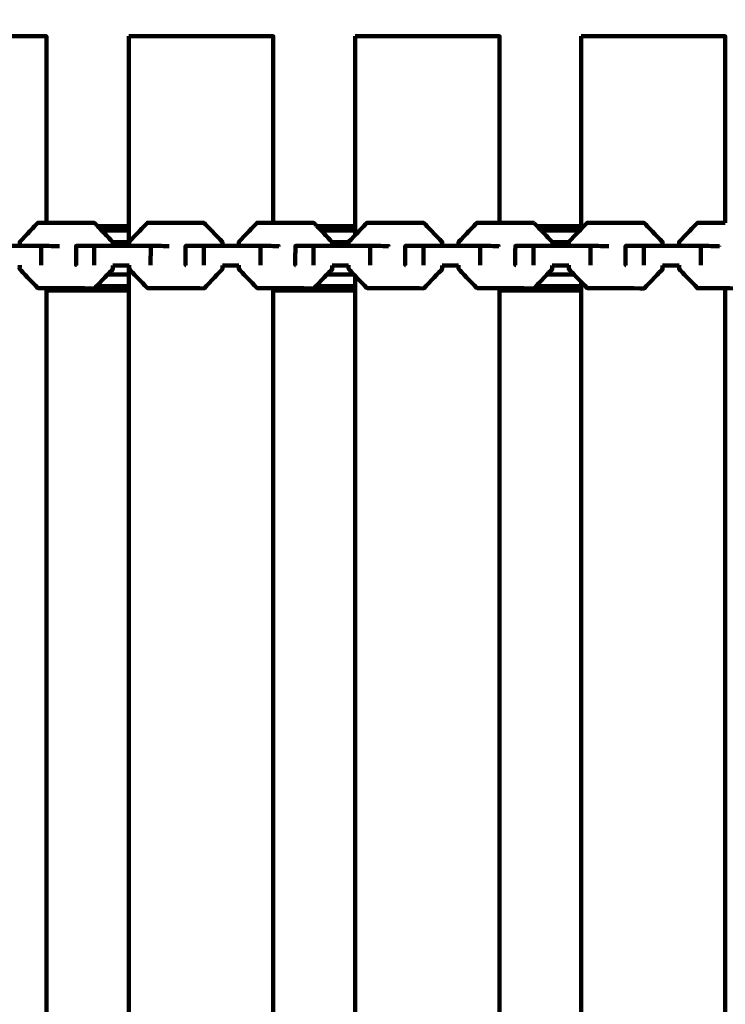
# Model space of a CAD drawing. Units: millimetres. Extents: x -6646 to 6629, y -5136 to 5137.
# Drawn here: x -217 to 3, y -1744 to -1437 of the extents above; entities that cross this region are included whole.
import ezdxf
from ezdxf.lldxf.tags import DXFTag

# ---------------------------------------------------------------- set-up
doc = ezdxf.new("R2010")
doc.units = ezdxf.units.MM
doc.header["$MEASUREMENT"] = 0
doc.layers.add('layer 1', color=7, linetype='Continuous')
doc.layers.add('Make2D$Visible$Curves', color=7, linetype='Continuous')
tags = doc.linetypes.add('New Line1', pattern=[6, 3.9, -2.1]).pattern_tags.tags
tags[6:7] = [DXFTag(74, 4), DXFTag(75, 0), DXFTag(340, '0'), DXFTag(46, 1.0), DXFTag(50, 0.0), DXFTag(44, 0.0), DXFTag(45, 0.0)]
tags[4:5] = [DXFTag(74, 4), DXFTag(75, 0), DXFTag(340, '0'), DXFTag(46, 1.0), DXFTag(50, 0.0), DXFTag(44, 0.0), DXFTag(45, 0.0)]

# ---------------------------------------------------------------- blocks, each defined once
blk = doc.blocks.new('ИК 0408Т-14')
at = {"layer": 'layer 1', "color": 250, "linetype": 'New Line1', "lineweight": 100}
blk.add_open_spline([(-249.0548, 57.5984), (-249.0548, 223.9372), (-249.0548, 1092.8287), (-249.0548, 1259.1675), (-249.0548, 1259.1675), (-249.0548, 1792.1312), (28.9133, 2260.1343), (447.7803, 2526.1716), (447.7803, 2526.1716), (590.0251, 2616.5164), (1407.8213, 2945.995), (1689.5361, 3074.8755), (1689.5361, 3074.8755), (1830.9229, 3139.5579), (1984.1042, 3182.9128), (2144.9738, 3200.8157), (2144.9738, 3200.8157), (2537.7537, 3244.5276), (3238.9666, 3334.5453), (3599.5982, 3334.5453), (3599.5982, 3334.5453), (4139.0245, 3334.5453), (4589.7568, 3334.5453), (5129.1831, 3334.5453), (5129.1831, 3334.5453), (5957.6102, 3334.5453), (6629.1831, 2662.9725), (6629.1831, 1834.5454), (6629.1831, 1834.5454), (6629.1831, 329.5948), (6556.6108, -1171.1801), (6556.6108, -2670.5261), (6556.6108, -2670.5261), (6556.6108, -3297.0002), (6172.5581, -3833.7741), (5627.0482, -4058.252), (5627.0482, -4058.252), (5190.3424, -4237.957), (4528.0635, -4446.8596), (4054.6321, -4620.8115), (4054.6321, -4620.8115), (3893.4043, -4680.0514), (3719.184, -4712.3927), (3537.4041, -4712.3927), (3537.4041, -4712.3927), (3103.1348, -4712.3927), (2715.1834, -4712.3927), (2280.9141, -4712.3927), (2280.9141, -4712.3927), (2224.8385, -4712.3927), (681.5319, -4435.4921), (607.0028, -4412.9819), (607.0028, -4412.9819), (207.9774, -4292.4632), (-120.8443, -4010.1766), (-303.247, -3642.4014), (-303.247, -3642.4014), (-303.247, -3642.4014), (-1168.2945, -3642.4014), (-1168.2945, -3642.4014), (-1168.2945, -3642.4014), (-1370.4059, -4352.7211), (-2149.8251, -5135.7266), (-2920.5733, -5135.7266), (-2920.5733, -5135.7266), (-3056.5036, -5135.7266), (-3191.0431, -5135.7266), (-3326.9734, -5135.7266), (-3326.9734, -5135.7266), (-3429.5841, -5135.7266), (-3529.7874, -5125.4225), (-3626.6054, -5105.7929), (-3626.6054, -5105.7929), (-4309.9086, -4967.2549), (-4368.5247, -4861.7094), (-5276.7397, -4711.6997), (-5276.7397, -4711.6997), (-5882.2507, -4611.6868), (-6370.5298, -4147.0376), (-6498.0585, -3543.4245), (-6498.0585, -3543.4245), (-6554.6915, -3275.3717), (-6645.6145, -2388.2235), (-6645.6145, -2138.8198), (-6645.6145, -2138.8198), (-6645.6145, -1967.9997), (-6645.6145, -1799.9466), (-6645.6145, -1629.1265), (-6645.6145, -1629.1265), (-6645.6145, -335.0951), (-6549.8224, 1955.9898), (-6394.0683, 3221.475), (-6394.0683, 3221.475), (-6326.6674, 3769.0979), (-5964.0689, 4225.3066), (-5470.3824, 4426.2104), (-5470.3824, 4426.2104), (-5344.5654, 4500.9612), (-5206.9012, 4557.8611), (-5060.8723, 4593.3822), (-5060.8723, 4593.3822), (-4785.7344, 4925.3455), (-4370.2983, 5136.8186), (-3905.4492, 5136.8186), (-3905.4492, 5136.8186), (-3871.8358, 5136.8186), (-3838.5118, 5135.5982), (-3805.4492, 5133.4213), (-3805.4492, 5133.4213), (-3772.3866, 5135.5982), (-3739.0626, 5136.8186), (-3705.4492, 5136.8186), (-3705.4492, 5136.8186), (-2877.0221, 5136.8186), (-2205.4492, 4465.2458), (-2205.4492, 3636.8187), (-2205.4492, 3636.8187), (-2205.4492, 3589.2202), (-2207.7204, 3542.156), (-2212.0576, 3495.6926), (-2212.0576, 3495.6926), (-2080.8163, 3272.8137), (-2005.4477, 3013.0943), (-2005.4477, 2735.7334), (-2005.4477, 2735.7334), (-2005.4477, 2669.0109), (-2005.4477, 781.877), (-2005.4477, 715.1545), (-2005.4477, 715.1545), (-1711.2462, 576.2107), (-1469.4981, 344.4273), (-1318.0143, 57.5984), (-1318.0143, 57.5984), (-1318.0143, 57.5984), (-249.0548, 57.5984), (-249.0548, 57.5984)], degree=3, knots=[0, 0, 0, 0, 0.02857143, 0.02857143, 0.02857143, 0.02857144, 0.05714286, 0.05714286, 0.05714286, 0.05714287, 0.08571429, 0.08571429, 0.08571429, 0.0857143, 0.11428571, 0.11428571, 0.11428571, 0.11428572, 0.14285714, 0.14285714, 0.14285714, 0.14285715, 0.17142857, 0.17142857, 0.17142857, 0.17142858, 0.2, 0.2, 0.2, 0.20000001, 0.22857143, 0.22857143, 0.22857143, 0.22857144, 0.25714286, 0.25714286, 0.25714286, 0.25714287, 0.28571429, 0.28571429, 0.28571429, 0.2857143, 0.31428571, 0.31428571, 0.31428571, 0.31428572, 0.34285714, 0.34285714, 0.34285714, 0.34285715, 0.37142857, 0.37142857, 0.37142857, 0.37142858, 0.4, 0.4, 0.4, 0.40000001, 0.42857143, 0.42857143, 0.42857143, 0.42857144, 0.45714286, 0.45714286, 0.45714286, 0.45714287, 0.48571429, 0.48571429, 0.48571429, 0.4857143, 0.51428571, 0.51428571, 0.51428571, 0.51428572, 0.54285714, 0.54285714, 0.54285714, 0.54285715, 0.57142857, 0.57142857, 0.57142857, 0.57142858, 0.6, 0.6, 0.6, 0.60000001, 0.62857143, 0.62857143, 0.62857143, 0.62857144, 0.65714286, 0.65714286, 0.65714286, 0.65714287, 0.68571429, 0.68571429, 0.68571429, 0.6857143, 0.71428571, 0.71428571, 0.71428571, 0.71428572, 0.74285714, 0.74285714, 0.74285714, 0.74285715, 0.77142857, 0.77142857, 0.77142857, 0.77142858, 0.8, 0.8, 0.8, 0.80000001, 0.82857143, 0.82857143, 0.82857143, 0.82857144, 0.85714286, 0.85714286, 0.85714286, 0.85714287, 0.88571429, 0.88571429, 0.88571429, 0.8857143, 0.91428571, 0.91428571, 0.91428571, 0.91428572, 0.94285714, 0.94285714, 0.94285714, 0.94285715, 1, 1, 1, 1], dxfattribs=at)
at = {"layer": 'Make2D$Visible$Curves', "color": 250, "lineweight": 100}
for points, knots in [([(-253.4904, -1442.4055), (-238.4904, -1442.4055), (-215.9904, -1442.4055), (-208.4904, -1442.4055), (-208.4904, -1442.4055), (-208.4904, -1461.7953), (-208.4904, -1490.8799), (-208.4904, -1500.5748)], [0, 0, 0, 0, 0.33333333, 0.33333333, 0.33333333, 0.33333334, 1, 1, 1, 1]), ([(-182.7404, -1442.4016), (-167.7404, -1442.4016), (-145.2404, -1442.4016), (-137.7404, -1442.4016), (-137.7404, -1442.4016), (-137.7404, -1461.7935), (-137.7404, -1490.8812), (-137.7404, -1500.5772)], [0, 0, 0, 0, 0.33333333, 0.33333333, 0.33333333, 0.33333334, 1, 1, 1, 1]), ([(-112.131, -1442.4036), (-97.131, -1442.4036), (-74.631, -1442.4036), (-67.131, -1442.4036), (-67.131, -1442.4036), (-67.131, -1461.7965), (-67.131, -1490.8858), (-67.131, -1500.5823)], [0, 0, 0, 0, 0.33333333, 0.33333333, 0.33333333, 0.33333334, 1, 1, 1, 1]), ([(-41.7013, -1442.4075), (-26.7013, -1442.4075), (-4.2013, -1442.4075), (3.2987, -1442.4075), (3.2987, -1442.4075), (3.2987, -1461.8017), (3.2987, -1490.893), (3.2987, -1500.5901)], [0, 0, 0, 0, 0.33333333, 0.33333333, 0.33333333, 0.33333334, 1, 1, 1, 1]), ([(-216.8312, -1507.7891), (-216.8305, -1507.3713), (-216.8295, -1506.7447), (-216.8291, -1506.5358), (-216.8291, -1506.5358), (-214.9333, -1504.5473), (-212.0895, -1501.5646), (-211.1416, -1500.5703), (-211.1416, -1500.5703), (-210.2577, -1500.5718), (-208.9319, -1500.574), (-208.49, -1500.5748)], [0, 0, 0, 0, 0.25, 0.25, 0.25, 0.25000001, 0.5, 0.5, 0.5, 0.50000001, 1, 1, 1, 1]), ([(-208.49, -1500.5748), (-203.4947, -1500.5831), (-196.0018, -1500.5957), (-193.5042, -1500.5999), (-193.5042, -1500.5999), (-193.4884, -1500.6088), (-193.4647, -1500.6223), (-193.4568, -1500.6268)], [0, 0, 0, 0, 0.33333333, 0.33333333, 0.33333333, 0.33333334, 1, 1, 1, 1]), ([(-187.7849, -1507.7773), (-187.7843, -1507.3887), (-187.7833, -1506.8058), (-187.783, -1506.6115), (-187.783, -1506.6115), (-189.3449, -1504.9639), (-191.6878, -1502.4927), (-192.4688, -1501.6689)], [0, 0, 0, 0, 0.33333333, 0.33333333, 0.33333333, 0.33333334, 1, 1, 1, 1]), ([(-182.6745, -1507.786), (-182.6738, -1507.3683), (-182.6727, -1506.7417), (-182.6724, -1506.5328), (-182.6724, -1506.5328), (-180.7735, -1504.5444), (-177.9253, -1501.5616), (-176.9758, -1500.5674), (-176.9758, -1500.5674), (-171.0878, -1500.5774), (-162.2558, -1500.5924), (-159.3118, -1500.5974), (-159.3118, -1500.5974), (-159.296, -1500.6064), (-159.2723, -1500.6199), (-159.2644, -1500.6244)], [0, 0, 0, 0, 0.2, 0.2, 0.2, 0.20000001, 0.4, 0.4, 0.4, 0.40000001, 0.6, 0.6, 0.6, 0.60000001, 1, 1, 1, 1]), ([(-153.5835, -1507.7749), (-153.5828, -1507.3862), (-153.5819, -1506.8032), (-153.5815, -1506.6089), (-153.5815, -1506.6089), (-155.4758, -1504.6141), (-158.3173, -1501.6218), (-159.2644, -1500.6244)], [0, 0, 0, 0, 0.33333333, 0.33333333, 0.33333333, 0.33333334, 1, 1, 1, 1]), ([(-148.4689, -1507.7836), (-148.4682, -1507.367), (-148.4672, -1506.7421), (-148.4668, -1506.5338), (-148.4668, -1506.5338), (-146.5652, -1504.5454), (-143.7128, -1501.5628), (-142.762, -1500.5686), (-142.762, -1500.5686), (-141.0881, -1500.5715), (-138.5773, -1500.5758), (-137.7403, -1500.5772)], [0, 0, 0, 0, 0.25, 0.25, 0.25, 0.25000001, 0.5, 0.5, 0.5, 0.50000001, 1, 1, 1, 1]), ([(-137.7403, -1500.5772), (-133.5168, -1500.5845), (-127.1816, -1500.5954), (-125.0698, -1500.599), (-125.0698, -1500.599), (-125.054, -1500.608), (-125.0304, -1500.6215), (-125.0225, -1500.626)], [0, 0, 0, 0, 0.33333333, 0.33333333, 0.33333333, 0.33333334, 1, 1, 1, 1]), ([(-119.333, -1507.7767), (-119.3324, -1507.3881), (-119.3314, -1506.8051), (-119.3311, -1506.6107), (-119.3311, -1506.6107), (-120.8975, -1504.9636), (-123.2471, -1502.4928), (-124.0303, -1501.6692)], [0, 0, 0, 0, 0.33333333, 0.33333333, 0.33333333, 0.33333334, 1, 1, 1, 1]), ([(-114.2072, -1507.7856), (-114.2065, -1507.3678), (-114.2054, -1506.7412), (-114.2051, -1506.5323), (-114.2051, -1506.5323), (-112.3002, -1504.5439), (-109.4429, -1501.5613), (-108.4905, -1500.5671), (-108.4905, -1500.5671), (-102.5843, -1500.5774), (-93.7251, -1500.5929), (-90.772, -1500.598), (-90.772, -1500.598), (-90.7561, -1500.607), (-90.7323, -1500.6204), (-90.7244, -1500.6249)], [0, 0, 0, 0, 0.2, 0.2, 0.2, 0.20000001, 0.4, 0.4, 0.4, 0.40000001, 0.6, 0.6, 0.6, 0.60000001, 1, 1, 1, 1]), ([(-85.0256, -1507.7757), (-85.025, -1507.3871), (-85.024, -1506.8042), (-85.0237, -1506.6099), (-85.0237, -1506.6099), (-86.9239, -1504.6149), (-89.7743, -1501.6224), (-90.7244, -1500.6249)], [0, 0, 0, 0, 0.33333333, 0.33333333, 0.33333333, 0.33333334, 1, 1, 1, 1]), ([(-79.892, -1507.7847), (-79.8913, -1507.3681), (-79.8902, -1506.7432), (-79.8899, -1506.5349), (-79.8899, -1506.5349), (-77.9822, -1504.5465), (-75.1206, -1501.564), (-74.1667, -1500.5698), (-74.1667, -1500.5698), (-71.8215, -1500.574), (-68.3036, -1500.5802), (-67.131, -1500.5823)], [0, 0, 0, 0, 0.25, 0.25, 0.25, 0.25000001, 0.5, 0.5, 0.5, 0.50000001, 1, 1, 1, 1]), ([(-67.131, -1500.5823), (-63.5606, -1500.5886), (-58.2051, -1500.598), (-56.4199, -1500.6012), (-56.4199, -1500.6012), (-56.4043, -1500.6101), (-56.3809, -1500.6236), (-56.373, -1500.6281)], [0, 0, 0, 0, 0.33333333, 0.33333333, 0.33333333, 0.33333334, 1, 1, 1, 1]), ([(-50.6661, -1507.7792), (-50.6654, -1507.3905), (-50.6644, -1506.8075), (-50.6641, -1506.6132), (-50.6641, -1506.6132), (-52.2361, -1504.9651), (-54.5942, -1502.493), (-55.3802, -1501.6689)], [0, 0, 0, 0, 0.33333333, 0.33333333, 0.33333333, 0.33333334, 1, 1, 1, 1]), ([(-45.5236, -1507.7881), (-45.5229, -1507.3704), (-45.5218, -1506.7439), (-45.5215, -1506.535), (-45.5215, -1506.535), (-43.6109, -1504.5468), (-40.7451, -1501.5643), (-39.7898, -1500.5702), (-39.7898, -1500.5702), (-33.8652, -1500.5807), (-24.9784, -1500.5965), (-22.0161, -1500.6018), (-22.0161, -1500.6018), (-22.0003, -1500.6108), (-21.9766, -1500.6242), (-21.9688, -1500.6287)], [0, 0, 0, 0, 0.2, 0.2, 0.2, 0.20000001, 0.4, 0.4, 0.4, 0.40000001, 0.6, 0.6, 0.6, 0.60000001, 1, 1, 1, 1]), ([(-16.2532, -1507.7799), (-16.2525, -1507.3913), (-16.2515, -1506.8082), (-16.2512, -1506.6139), (-16.2512, -1506.6139), (-18.1571, -1504.6188), (-21.0158, -1501.6262), (-21.9688, -1500.6287)], [0, 0, 0, 0, 0.33333333, 0.33333333, 0.33333333, 0.33333334, 1, 1, 1, 1]), ([(-11.1068, -1507.7891), (-11.1061, -1507.3725), (-11.1051, -1506.7476), (-11.1047, -1506.5393), (-11.1047, -1506.5393), (-9.1912, -1504.5511), (-6.3208, -1501.5687), (-5.364, -1500.5746), (-5.364, -1500.5746), (-2.4764, -1500.5798), (1.855, -1500.5876), (3.2988, -1500.5901)], [0, 0, 0, 0, 0.25, 0.25, 0.25, 0.25000001, 0.5, 0.5, 0.5, 0.50000001, 1, 1, 1, 1]), ([(-233.3303, -1513.788), (-233.3525, -1513.7881), (-233.3859, -1513.7882), (-233.397, -1513.7882), (-233.397, -1513.7882), (-233.3936, -1511.7882), (-233.3886, -1508.7882), (-233.387, -1507.7882), (-233.387, -1507.7882), (-231.5115, -1507.7824), (-228.6982, -1507.7737), (-227.7605, -1507.7708), (-227.7605, -1507.7708), (-221.8857, -1507.7806), (-213.0736, -1507.7954), (-210.1362, -1507.8003), (-210.1362, -1507.8003), (-208.2274, -1507.8124), (-205.3641, -1507.8305), (-204.4097, -1507.8365)], [0, 0, 0, 0, 0.16666667, 0.16666667, 0.16666667, 0.16666668, 0.33333333, 0.33333333, 0.33333333, 0.33333334, 0.5, 0.5, 0.5, 0.50000001, 0.66666667, 0.66666667, 0.66666667, 0.66666668, 1, 1, 1, 1]), ([(-199.1992, -1513.7845), (-199.2214, -1513.7845), (-199.2548, -1513.7846), (-199.2659, -1513.7847), (-199.2659, -1513.7847), (-199.2625, -1511.7847), (-199.2575, -1508.7847), (-199.2559, -1507.7847), (-199.2559, -1507.7847), (-197.3774, -1507.7789), (-194.5598, -1507.7703), (-193.6206, -1507.7675), (-193.6206, -1507.7675), (-187.737, -1507.7774), (-178.9115, -1507.7924), (-175.9697, -1507.7974), (-175.9697, -1507.7974), (-174.0579, -1507.8095), (-171.1901, -1507.8277), (-170.2341, -1507.8337)], [0, 0, 0, 0, 0.16666667, 0.16666667, 0.16666667, 0.16666668, 0.33333333, 0.33333333, 0.33333333, 0.33333334, 0.5, 0.5, 0.5, 0.50000001, 0.66666667, 0.66666667, 0.66666667, 0.66666668, 1, 1, 1, 1]), ([(-165.0155, -1513.7818), (-165.0378, -1513.7818), (-165.0711, -1513.7819), (-165.0823, -1513.782), (-165.0823, -1513.782), (-165.0789, -1511.782), (-165.0739, -1508.7821), (-165.0723, -1507.7821), (-165.0723, -1507.7821), (-163.1909, -1507.7764), (-160.3689, -1507.7678), (-159.4282, -1507.7649), (-159.4282, -1507.7649), (-153.5354, -1507.775), (-144.6962, -1507.7901), (-141.7498, -1507.7952)], [0, 0, 0, 0, 0.2, 0.2, 0.2, 0.20000001, 0.4, 0.4, 0.4, 0.40000001, 0.6, 0.6, 0.6, 0.60000001, 1, 1, 1, 1]), ([(-141.7495, -1507.7952), (-139.8348, -1507.8074), (-136.9627, -1507.8257), (-136.0054, -1507.8318), (-136.0054, -1507.8318), (-136.0054, -1507.8445), (-136.0054, -1507.8635), (-136.0054, -1507.8698)], [0, 0, 0, 0, 0.33333333, 0.33333333, 0.33333333, 0.33333334, 1, 1, 1, 1]), ([(-130.7825, -1513.7834), (-130.8048, -1513.7834), (-130.8382, -1513.7835), (-130.8494, -1513.7836), (-130.8494, -1513.7836), (-130.846, -1511.7835), (-130.841, -1508.7835), (-130.8394, -1507.7834), (-130.8394, -1507.7834), (-128.955, -1507.7778), (-126.1285, -1507.7694), (-125.1863, -1507.7666), (-125.1863, -1507.7666), (-119.2844, -1507.7768), (-110.4316, -1507.7921), (-107.4807, -1507.7972)], [0, 0, 0, 0, 0.2, 0.2, 0.2, 0.20000001, 0.4, 0.4, 0.4, 0.40000001, 0.6, 0.6, 0.6, 0.60000001, 1, 1, 1, 1]), ([(-107.4802, -1507.7972), (-105.5626, -1507.8095), (-102.6861, -1507.8279), (-101.7273, -1507.834), (-101.7273, -1507.834), (-101.7273, -1507.8467), (-101.7274, -1507.8657), (-101.7274, -1507.872)], [0, 0, 0, 0, 0.33333333, 0.33333333, 0.33333333, 0.33333334, 1, 1, 1, 1]), ([(-96.4929, -1513.7822), (-96.5153, -1513.7822), (-96.5489, -1513.7823), (-96.5601, -1513.7823), (-96.5601, -1513.7823), (-96.5567, -1511.7824), (-96.5517, -1508.7825), (-96.55, -1507.7825), (-96.55, -1507.7825), (-94.6627, -1507.7769), (-91.8316, -1507.7684), (-90.8879, -1507.7656), (-90.8879, -1507.7656), (-84.977, -1507.7759), (-76.1105, -1507.7914), (-73.155, -1507.7965), (-73.155, -1507.7965), (-73.1549, -1507.7965), (-73.1547, -1507.7965), (-73.1547, -1507.7965)], [0, 0, 0, 0, 0.16666667, 0.16666667, 0.16666667, 0.16666668, 0.33333333, 0.33333333, 0.33333333, 0.33333334, 0.5, 0.5, 0.5, 0.50000001, 0.66666667, 0.66666667, 0.66666667, 0.66666668, 1, 1, 1, 1]), ([(-73.155, -1507.7965), (-71.2345, -1507.8088), (-68.3536, -1507.8273), (-67.3933, -1507.8335), (-67.3933, -1507.8335), (-67.3933, -1507.8461), (-67.3934, -1507.8651), (-67.3934, -1507.8714)], [0, 0, 0, 0, 0.33333333, 0.33333333, 0.33333333, 0.33333334, 1, 1, 1, 1]), ([(-62.1504, -1513.7853), (-62.1728, -1513.7854), (-62.2063, -1513.7855), (-62.2175, -1513.7855), (-62.2175, -1513.7855), (-62.2143, -1511.7855), (-62.2094, -1508.7855), (-62.2078, -1507.7855), (-62.2078, -1507.7855), (-60.3176, -1507.7799), (-57.4824, -1507.7716), (-56.5374, -1507.7688), (-56.5374, -1507.7688), (-50.6171, -1507.7793), (-41.7367, -1507.795), (-38.7766, -1507.8003), (-38.7766, -1507.8003), (-36.853, -1507.8126), (-33.9677, -1507.831), (-33.0059, -1507.8372)], [0, 0, 0, 0, 0.16666667, 0.16666667, 0.16666667, 0.16666668, 0.33333333, 0.33333333, 0.33333333, 0.33333334, 0.5, 0.5, 0.5, 0.50000001, 0.66666667, 0.66666667, 0.66666667, 0.66666668, 1, 1, 1, 1]), ([(-27.7554, -1513.7857), (-27.7777, -1513.7858), (-27.8111, -1513.7859), (-27.8223, -1513.7859), (-27.8223, -1513.7859), (-27.8188, -1511.7859), (-27.8137, -1508.7859), (-27.812, -1507.7859), (-27.812, -1507.7859), (-25.919, -1507.7804), (-23.0795, -1507.7722), (-22.1331, -1507.7694), (-22.1331, -1507.7694), (-16.2038, -1507.78), (-7.3099, -1507.796), (-4.3452, -1507.8013), (-4.3452, -1507.8013), (-2.4188, -1507.8136), (0.4709, -1507.8321), (1.4341, -1507.8383)], [0, 0, 0, 0, 0.16666667, 0.16666667, 0.16666667, 0.16666668, 0.33333333, 0.33333333, 0.33333333, 0.33333334, 0.5, 0.5, 0.5, 0.50000001, 0.66666667, 0.66666667, 0.66666667, 0.66666668, 1, 1, 1, 1]), ([(-211.1536, -1520.9703), (-211.161, -1520.9702), (-211.1721, -1520.9702), (-211.1758, -1520.9702), (-211.1758, -1520.9702), (-213.0649, -1518.9754), (-215.8987, -1515.9831), (-216.8433, -1514.9857), (-216.8433, -1514.9857), (-216.8426, -1514.5868), (-216.8416, -1513.9884), (-216.8413, -1513.789)], [0, 0, 0, 0, 0.25, 0.25, 0.25, 0.25000001, 0.5, 0.5, 0.5, 0.50000001, 1, 1, 1, 1]), ([(-211.1284, -1520.9971), (-205.2493, -1521.0069), (-196.4305, -1521.0217), (-193.491, -1521.0266), (-193.491, -1521.0266), (-191.5931, -1519.0382), (-188.7463, -1516.0555), (-187.7974, -1515.0613), (-187.7974, -1515.0613), (-187.7967, -1514.6637), (-187.7957, -1514.0673), (-187.7953, -1513.8685)], [0, 0, 0, 0, 0.25, 0.25, 0.25, 0.25000001, 0.5, 0.5, 0.5, 0.50000001, 1, 1, 1, 1]), ([(-176.9883, -1520.9673), (-176.9956, -1520.9673), (-177.0066, -1520.9673), (-177.0103, -1520.9673), (-177.0103, -1520.9673), (-178.9024, -1518.9724), (-181.7407, -1515.98), (-182.6868, -1514.9825), (-182.6868, -1514.9825), (-182.6861, -1514.5837), (-182.6851, -1513.9854), (-182.6847, -1513.786)], [0, 0, 0, 0, 0.25, 0.25, 0.25, 0.25000001, 0.5, 0.5, 0.5, 0.50000001, 1, 1, 1, 1]), ([(-176.9631, -1520.9941), (-171.075, -1521.0042), (-162.2427, -1521.0192), (-159.2986, -1521.0242), (-159.2986, -1521.0242), (-157.3976, -1519.0357), (-154.5462, -1516.0531), (-153.5957, -1515.0588), (-153.5957, -1515.0588), (-153.595, -1514.6612), (-153.594, -1514.0649), (-153.5937, -1513.8661)], [0, 0, 0, 0, 0.25, 0.25, 0.25, 0.25000001, 0.5, 0.5, 0.5, 0.50000001, 1, 1, 1, 1]), ([(-142.7738, -1520.9684), (-142.7812, -1520.9684), (-142.7922, -1520.9684), (-142.7959, -1520.9684), (-142.7959, -1520.9684), (-144.691, -1518.9735), (-147.5337, -1515.9811), (-148.4812, -1514.9836), (-148.4812, -1514.9836), (-148.4805, -1514.5836), (-148.4795, -1513.9835), (-148.4792, -1513.7835)], [0, 0, 0, 0, 0.25, 0.25, 0.25, 0.25000001, 0.5, 0.5, 0.5, 0.50000001, 1, 1, 1, 1]), ([(-142.7488, -1520.9954), (-136.8514, -1521.0055), (-128.0053, -1521.0207), (-125.0566, -1521.0258), (-125.0566, -1521.0258), (-123.1528, -1519.0374), (-120.2971, -1516.0547), (-119.3452, -1515.0605), (-119.3452, -1515.0605), (-119.3445, -1514.663), (-119.3435, -1514.0666), (-119.3432, -1513.8678)], [0, 0, 0, 0, 0.25, 0.25, 0.25, 0.25000001, 0.5, 0.5, 0.5, 0.50000001, 1, 1, 1, 1]), ([(-108.5028, -1520.9671), (-108.5102, -1520.9671), (-108.5212, -1520.967), (-108.5249, -1520.967), (-108.5249, -1520.967), (-110.423, -1518.9721), (-113.2702, -1515.9797), (-114.2192, -1514.9822), (-114.2192, -1514.9822), (-114.2186, -1514.5831), (-114.2176, -1513.9846), (-114.2172, -1513.7851)], [0, 0, 0, 0, 0.25, 0.25, 0.25, 0.25000001, 0.5, 0.5, 0.5, 0.50000001, 1, 1, 1, 1]), ([(-108.4775, -1520.9939), (-102.5711, -1521.0042), (-93.7115, -1521.0196), (-90.7583, -1521.0248), (-90.7583, -1521.0248), (-88.8515, -1519.0364), (-85.9913, -1516.0539), (-85.0378, -1515.0597), (-85.0378, -1515.0597), (-85.0372, -1514.6621), (-85.0362, -1514.0658), (-85.0358, -1513.867)], [0, 0, 0, 0, 0.25, 0.25, 0.25, 0.25000001, 0.5, 0.5, 0.5, 0.50000001, 1, 1, 1, 1]), ([(-74.1794, -1520.9698), (-74.1866, -1520.9698), (-74.1973, -1520.9697), (-74.2009, -1520.9697), (-74.2009, -1520.9697), (-76.102, -1518.9747), (-78.9535, -1515.9822), (-79.9041, -1514.9847), (-79.9041, -1514.9847), (-79.9034, -1514.5848), (-79.9024, -1513.9848), (-79.902, -1513.7848)], [0, 0, 0, 0, 0.25, 0.25, 0.25, 0.25000001, 0.5, 0.5, 0.5, 0.50000001, 1, 1, 1, 1]), ([(-74.1538, -1520.9967), (-68.2382, -1521.0071), (-59.3648, -1521.0227), (-56.407, -1521.028), (-56.407, -1521.028), (-54.4975, -1519.0397), (-51.6332, -1516.0573), (-50.6785, -1515.0631), (-50.6785, -1515.0631), (-50.6778, -1514.6655), (-50.6768, -1514.0691), (-50.6764, -1513.8703)], [0, 0, 0, 0, 0.25, 0.25, 0.25, 0.25000001, 0.5, 0.5, 0.5, 0.50000001, 1, 1, 1, 1]), ([(-39.8025, -1520.97), (-39.8097, -1520.97), (-39.8204, -1520.97), (-39.824, -1520.97), (-39.824, -1520.97), (-41.7279, -1518.9749), (-44.5839, -1515.9824), (-45.5359, -1514.9849), (-45.5359, -1514.9849), (-45.5352, -1514.5859), (-45.5342, -1513.9874), (-45.5338, -1513.7879)], [0, 0, 0, 0, 0.25, 0.25, 0.25, 0.25000001, 0.5, 0.5, 0.5, 0.50000001, 1, 1, 1, 1]), ([(-39.7769, -1520.9969), (-33.8523, -1521.0075), (-24.9655, -1521.0233), (-22.0032, -1521.0286), (-22.0032, -1521.0286), (-20.0906, -1519.0403), (-17.2217, -1516.058), (-16.2654, -1515.0638), (-16.2654, -1515.0638), (-16.2647, -1514.6662), (-16.2637, -1514.0698), (-16.2634, -1513.871)], [0, 0, 0, 0, 0.25, 0.25, 0.25, 0.25000001, 0.5, 0.5, 0.5, 0.50000001, 1, 1, 1, 1]), ([(-5.3765, -1520.9744), (-5.3837, -1520.9744), (-5.3944, -1520.9744), (-5.3979, -1520.9744), (-5.3979, -1520.9744), (-7.3049, -1518.9792), (-10.1654, -1515.9866), (-11.1189, -1514.989), (-11.1189, -1514.989), (-11.1182, -1514.589), (-11.1172, -1513.989), (-11.1169, -1513.789)], [0, 0, 0, 0, 0.25, 0.25, 0.25, 0.25000001, 0.5, 0.5, 0.5, 0.50000001, 1, 1, 1, 1]), ([(-5.3511, -1521.0013), (0.5828, -1521.012), (9.4835, -1521.028), (12.4504, -1521.0333), (12.4504, -1521.0333), (14.3659, -1519.0451), (17.2391, -1516.0627), (18.1968, -1515.0686), (18.1968, -1515.0686), (18.1974, -1514.671), (18.1984, -1514.0747), (18.1988, -1513.8759)], [0, 0, 0, 0, 0.25, 0.25, 0.25, 0.25000001, 0.5, 0.5, 0.5, 0.50000001, 1, 1, 1, 1]), ([(-182.7399, -1521.6689), (-190.848, -1521.6689), (-203.0102, -1521.6689), (-207.0642, -1521.6689), (-207.0642, -1521.6689), (-207.5396, -1521.6689), (-208.2526, -1521.6689), (-208.4902, -1521.6689)], [0, 0, 0, 0, 0.33333333, 0.33333333, 0.33333333, 0.33333334, 1, 1, 1, 1]), ([(-41.7013, -1521.6689), (-48.3076, -1521.6689), (-58.217, -1521.6689), (-61.5202, -1521.6689), (-61.5202, -1521.6689), (-63.3904, -1521.6689), (-66.1958, -1521.6689), (-67.1309, -1521.6689)], [0, 0, 0, 0, 0.33333333, 0.33333333, 0.33333333, 0.33333334, 1, 1, 1, 1])]:
    blk.add_open_spline(points, degree=3, knots=knots, dxfattribs=at)
for points in [[(-182.7404, -1501.6689), (-182.7404, -1481.9132), (-182.7404, -1452.2795), (-182.7404, -1442.4016)], [(-112.131, -1501.6689), (-112.131, -1481.9138), (-112.131, -1452.2811), (-112.131, -1442.4036)], [(-41.7013, -1501.6686), (-41.7013, -1481.9149), (-41.7013, -1452.2843), (-41.7013, -1442.4075)], [(-192.4688, -1501.6689), (-192.7981, -1501.3216), (-193.2921, -1500.8005), (-193.4568, -1500.6268)], [(-192.4687, -1501.6689), (-189.2258, -1501.6689), (-184.3613, -1501.6689), (-182.7398, -1501.6689)], [(-182.7404, -1507.7859), (-182.7404, -1505.7469), (-182.7404, -1502.6884), (-182.7404, -1501.6689)], [(-124.0303, -1501.6692), (-124.361, -1501.3215), (-124.8571, -1500.7999), (-125.0225, -1500.626)], [(-124.0305, -1501.6689), (-120.0639, -1501.6689), (-114.114, -1501.6689), (-112.1307, -1501.6689)], [(-112.131, -1504.3673), (-112.131, -1503.4678), (-112.131, -1502.1187), (-112.131, -1501.6689)], [(-55.3802, -1501.6689), (-55.7111, -1501.322), (-56.2076, -1500.8015), (-56.373, -1500.6281)], [(-55.38, -1501.6689), (-50.8204, -1501.6689), (-43.981, -1501.6689), (-41.7012, -1501.6689)], [(-41.7013, -1502.5595), (-41.7013, -1502.2625), (-41.7013, -1501.8171), (-41.7013, -1501.6686)], [(-191.1983, -1503.0087), (-188.3789, -1503.0087), (-184.1499, -1503.0087), (-182.7402, -1503.0087)], [(-122.7563, -1503.0088), (-119.2144, -1503.0088), (-113.9015, -1503.0088), (-112.1305, -1503.0088)], [(-54.1021, -1503.0088), (-50.1124, -1503.0088), (-44.1278, -1503.0088), (-42.1329, -1503.0088)], [(-210.1462, -1513.8002), (-210.1429, -1511.8002), (-210.1379, -1508.8003), (-210.1362, -1507.8003)], [(-193.6306, -1513.7675), (-193.6273, -1511.7675), (-193.6223, -1508.7675), (-193.6206, -1507.7675)], [(-187.783, -1506.6689), (-186.102, -1506.6689), (-183.5804, -1506.6689), (-182.7398, -1506.6689)], [(-175.9797, -1513.7974), (-175.9764, -1511.7974), (-175.9714, -1508.7974), (-175.9697, -1507.7974)], [(-159.4382, -1513.7649), (-159.4349, -1511.7649), (-159.4299, -1508.7649), (-159.4282, -1507.7649)], [(-141.7595, -1513.795), (-141.7562, -1511.7951), (-141.7512, -1508.7951), (-141.7495, -1507.7952)], [(-125.1963, -1513.7665), (-125.193, -1511.7665), (-125.1879, -1508.7666), (-125.1863, -1507.7666)], [(-119.3312, -1506.6689), (-117.6225, -1506.6689), (-115.0596, -1506.6689), (-114.2053, -1506.6689)], [(-107.4907, -1513.7971), (-107.4872, -1511.7972), (-107.482, -1508.7972), (-107.4802, -1507.7972)], [(-90.8984, -1513.7656), (-90.8949, -1511.7656), (-90.8897, -1508.7656), (-90.8879, -1507.7656)], [(-73.165, -1513.7966), (-73.1617, -1511.7966), (-73.1567, -1508.7965), (-73.155, -1507.7965)], [(-56.5474, -1513.7687), (-56.544, -1511.7687), (-56.539, -1508.7688), (-56.5374, -1507.7688)], [(-50.6641, -1506.6689), (-48.9499, -1506.6689), (-46.3787, -1506.6689), (-45.5216, -1506.6689)], [(-38.7866, -1513.8002), (-38.7833, -1511.8002), (-38.7783, -1508.8003), (-38.7766, -1507.8003)], [(-22.1431, -1513.7693), (-22.1397, -1511.7693), (-22.1347, -1508.7694), (-22.1331, -1507.7694)], [(-4.3552, -1513.8011), (-4.3519, -1511.8012), (-4.3469, -1508.8012), (-4.3452, -1507.8013)], [(-204.4097, -1507.8365), (-204.4097, -1507.8492), (-204.4097, -1507.8683), (-204.4097, -1507.8746)], [(-170.2341, -1507.8337), (-170.2342, -1507.8464), (-170.2342, -1507.8654), (-170.2342, -1507.8718)], [(-33.0059, -1507.8372), (-33.0059, -1507.8497), (-33.0059, -1507.8685), (-33.0059, -1507.8748)], [(1.4341, -1507.8383), (1.4341, -1507.851), (1.434, -1507.8701), (1.434, -1507.8764)], [(-187.7953, -1513.8685), (-186.0918, -1513.8713), (-183.5366, -1513.8756), (-182.6848, -1513.8771)], [(-182.7404, -1521.6689), (-182.7404, -1519.0715), (-182.7404, -1515.1754), (-182.7404, -1513.8766)], [(-153.5933, -1513.8661), (-151.8887, -1513.869), (-149.3317, -1513.8734), (-148.4793, -1513.8748)], [(-119.3432, -1513.8678), (-117.6346, -1513.8707), (-115.0717, -1513.8752), (-114.2174, -1513.8766)], [(-85.0355, -1513.867), (-83.3243, -1513.87), (-80.7575, -1513.8744), (-79.9019, -1513.8759)], [(-50.6761, -1513.8703), (-48.9621, -1513.8733), (-46.391, -1513.8779), (-45.534, -1513.8794)], [(-16.263, -1513.871), (-14.5476, -1513.8741), (-11.9745, -1513.8787), (-11.1168, -1513.8802)], [(-189.3313, -1516.6689), (-187.1342, -1516.6689), (-183.8385, -1516.6689), (-182.7399, -1516.6689)], [(-120.8849, -1516.6689), (-118.128, -1516.6689), (-113.9927, -1516.6689), (-112.6143, -1516.6689)], [(-52.2201, -1516.6689), (-49.4563, -1516.6689), (-45.3106, -1516.6689), (-43.9287, -1516.6689)], [(-112.131, -1521.6689), (-112.131, -1520.1716), (-112.131, -1517.9256), (-112.131, -1517.177)], [(-41.7013, -1521.6689), (-41.7013, -1520.7802), (-41.7013, -1519.4472), (-41.7013, -1519.0028)], [(-208.4904, -1521.0013), (-208.4904, -1521.2238), (-208.4904, -1521.5577), (-208.4904, -1521.6689)], [(-208.4904, -1521.6689), (-208.4904, -1608.5787), (-208.4904, -1738.9432), (-208.4904, -1782.3981)], [(-192.8251, -1520.3292), (-189.4635, -1520.3292), (-184.4212, -1520.3292), (-182.7404, -1520.3292)], [(-182.7404, -1782.3977), (-182.7404, -1695.4881), (-182.7404, -1565.1237), (-182.7404, -1521.6689)], [(-137.7404, -1521.004), (-137.7404, -1521.2256), (-137.7404, -1521.5581), (-137.7404, -1521.6689)], [(-137.7404, -1521.6689), (-137.7404, -1608.5786), (-137.7404, -1738.9432), (-137.7404, -1782.398)], [(-112.1308, -1521.6689), (-120.6672, -1521.6689), (-133.4719, -1521.6689), (-137.7401, -1521.6689)], [(-124.3893, -1520.3292), (-120.3032, -1520.3292), (-114.174, -1520.3292), (-112.1309, -1520.3292)], [(-112.131, -1782.3981), (-112.131, -1695.4884), (-112.131, -1565.1238), (-112.131, -1521.6689)], [(-67.131, -1521.0091), (-67.131, -1521.229), (-67.131, -1521.559), (-67.131, -1521.6689)], [(-67.131, -1521.6689), (-67.131, -1608.5787), (-67.131, -1738.9432), (-67.131, -1782.3981)], [(-55.7359, -1520.3292), (-51.0576, -1520.3292), (-44.04, -1520.3292), (-41.7008, -1520.3292)], [(-41.7014, -1782.3981), (-41.7013, -1695.4883), (-41.7013, -1565.1237), (-41.7013, -1521.6689)], [(3.2987, -1521.6689), (3.2987, -1608.5785), (3.2987, -1738.9429), (3.2986, -1782.3977)], [(3.2987, -1521.0169), (3.2987, -1521.2342), (3.2987, -1521.5603), (3.2987, -1521.6689)]]:
    blk.add_open_spline(points, degree=3, dxfattribs=at)

msp = doc.modelspace()

# ---------------------------------------------------------------- block references
msp.add_blockref('ИК 0408Т-14', (0, 0))

doc.saveas('drawing.dxf')
